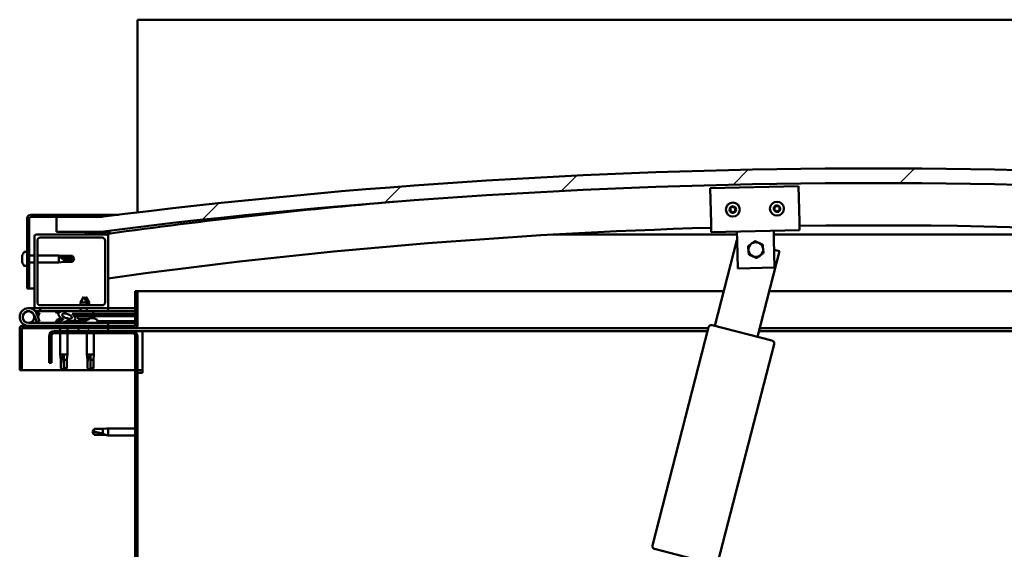
# Model space of a CAD drawing. Units: millimetres. Extents: x -6147 to 24162, y 3220 to 8837.
# Drawn here: x 5256 to 5925, y 7289 to 7649 of the extents above; entities that cross this region are included whole.
import ezdxf

# ---------------------------------------------------------------- set-up
doc = ezdxf.new("R2010")
doc.units = ezdxf.units.MM
doc.header["$LTSCALE"] = 25
doc.layers.add('Hatch (ISO)', color=7, linetype='Continuous', lineweight=18)
doc.layers.add('Visible (ISO)', color=7, linetype='Continuous', lineweight=50)
pattern_1 = [(60, (0, 0), (-68.74075, 39.6875), [])]
pattern_2 = [(135.0002, (0, 0), (-56.1264, -56.1268), [])]
pattern_3 = [(45, (0, 0), (-56.1266, 56.1266), [])]

msp = doc.modelspace()

# ---------------------------------------------------------------- hatches: boundary and pattern name
at = {"layer": 'Hatch (ISO)'}
h = msp.add_hatch(dxfattribs=at)
h.set_pattern_fill('ANSI31', color=256, scale=635, style=0)
h.set_pattern_definition(pattern_3)
edge = h.paths.add_edge_path()
edge.add_line((6360.86, 7504.56), (6390.86, 7504.56))
edge.add_line((6390.86, 7504.56), (6390.86, 7514.56))
edge.add_line((6390.86, 7514.56), (6360.86, 7514.56))
edge.add_ellipse((5835.86, 3354.92), major_axis=(525, 4159.64), ratio=1, start_angle=0, end_angle=14.38687)
edge.add_line((5310.86, 7514.56), (5280.86, 7514.56))
edge.add_line((5280.86, 7514.56), (5280.86, 7504.56))
edge.add_line((5280.86, 7504.56), (5310.86, 7504.56))
edge.add_ellipse((5835.86, 3344.92), major_axis=(-525, 4159.64), ratio=1, start_angle=345.61313, end_angle=360, ccw=False)
h = msp.add_hatch(dxfattribs=at)
h.set_pattern_fill('ANSI31', color=256, scale=635, angle=105.00025, style=0)
h.set_pattern_definition([(150.0002, (0, 0), (-39.6872, -68.74094), [])])
edge = h.paths.add_edge_path()
edge.add_line((5310.86, 7516.06), (5263.36, 7516.06))
edge.add_ellipse((5263.36, 7513.56), major_axis=(0, 2.5), ratio=1, start_angle=0, end_angle=90)
edge.add_line((5260.86, 7513.56), (5260.86, 7466.06))
edge.add_line((5260.86, 7466.06), (5262.36, 7466.06))
edge.add_line((5262.36, 7466.06), (5262.36, 7513.56))
edge.add_ellipse((5263.36, 7513.56), major_axis=(-1, 0), ratio=1, start_angle=270, end_angle=360, ccw=False)
edge.add_line((5263.36, 7514.56), (5280.86, 7514.56))
edge.add_line((5280.86, 7514.56), (5310.86, 7514.56))
edge.add_line((5310.86, 7514.56), (5310.86, 7516.06))
h = msp.add_hatch(dxfattribs=at)
h.set_pattern_fill('ANSI31', color=256, scale=635, angle=90.00021, style=0)
h.set_pattern_definition(pattern_2)
edge = h.paths.add_edge_path()
edge.add_line((6355.96, 7502.56), (6356.86, 7502.56))
edge.add_line((6356.86, 7502.56), (6370.76, 7502.56))
edge.add_ellipse((6370.76, 7502.66), major_axis=(0, -0.1), ratio=1, start_angle=0, end_angle=90)
edge.add_line((6370.86, 7502.66), (6370.86, 7504.26))
edge.add_ellipse((6370.76, 7504.26), major_axis=(0.1, 0), ratio=1, start_angle=0, end_angle=86.98358)
edge.add_ellipse((6363.36, 7363.83), major_axis=(7.41, 140.53), ratio=1, start_angle=0, end_angle=6.03285)
edge.add_ellipse((6355.96, 7504.26), major_axis=(-0.0053, 0.0999), ratio=1, start_angle=0, end_angle=86.98358)
edge.add_line((6355.86, 7504.26), (6355.86, 7502.66))
edge.add_ellipse((6355.96, 7502.66), major_axis=(-0.1, 0), ratio=1, start_angle=0, end_angle=90)
edge = h.paths.add_edge_path(flags=0)
edge.add_line((6356.86, 7503.24), (6356.86, 7503.34))
edge.add_ellipse((6363.36, 7292.14), major_axis=(-6.5, 211.2), ratio=1, start_angle=356.47438, end_angle=360, ccw=False)
edge.add_line((6369.86, 7503.34), (6369.86, 7503.24))
edge.add_line((6369.86, 7503.24), (6356.86, 7503.24))
edge = h.paths.add_edge_path()
edge.add_ellipse((5308.36, 7363.83), major_axis=(7.41, 140.53), ratio=1, start_angle=0, end_angle=6.03285)
edge.add_ellipse((5300.96, 7504.26), major_axis=(-0.0053, 0.0999), ratio=1, start_angle=0, end_angle=86.98358)
edge.add_line((5300.86, 7504.26), (5300.86, 7502.66))
edge.add_ellipse((5300.96, 7502.66), major_axis=(-0.1, 0), ratio=1, start_angle=0, end_angle=90)
edge.add_line((5300.96, 7502.56), (5314.86, 7502.56))
edge.add_line((5314.86, 7502.56), (5315.76, 7502.56))
edge.add_ellipse((5315.76, 7502.66), major_axis=(0, -0.1), ratio=1, start_angle=0, end_angle=90)
edge.add_line((5315.86, 7502.66), (5315.86, 7504.26))
edge.add_ellipse((5315.76, 7504.26), major_axis=(0.1, 0), ratio=1, start_angle=0, end_angle=86.98358)
edge = h.paths.add_edge_path(flags=0)
edge.add_ellipse((5308.36, 7292.14), major_axis=(-6.5, 211.2), ratio=1, start_angle=356.47438, end_angle=360)
edge.add_line((5301.86, 7503.34), (5301.86, 7503.24))
edge.add_line((5301.86, 7503.24), (5314.86, 7503.24))
edge.add_line((5314.86, 7503.24), (5314.86, 7503.34))
h = msp.add_hatch(dxfattribs=at)
h.set_pattern_fill('ANSI31', color=256, scale=635, style=0)
h.set_pattern_definition(pattern_3)
edge = h.paths.add_edge_path()
edge.add_line((5314.86, 7502.56), (5300.96, 7502.56))
edge.add_line((5300.96, 7502.56), (5266.86, 7502.56))
edge.add_ellipse((5266.86, 7501.56), major_axis=(0, 1), ratio=1, start_angle=0, end_angle=90)
edge.add_line((5265.86, 7501.56), (5265.86, 7453.56))
edge.add_ellipse((5266.86, 7453.56), major_axis=(-1, 0), ratio=1, start_angle=0, end_angle=90)
edge.add_line((5266.86, 7452.56), (5314.86, 7452.56))
edge.add_ellipse((5314.86, 7453.56), major_axis=(0, -1), ratio=1, start_angle=0, end_angle=90)
edge.add_line((5315.86, 7453.56), (5315.86, 7501.56))
edge.add_ellipse((5314.86, 7501.56), major_axis=(1, 0), ratio=1, start_angle=0, end_angle=90)
edge = h.paths.add_edge_path(flags=0)
edge.add_line((5311.86, 7454.56), (5269.86, 7454.56))
edge.add_ellipse((5269.86, 7456.56), major_axis=(0, -2), ratio=1, start_angle=270, end_angle=360, ccw=False)
edge.add_line((5267.86, 7456.56), (5267.86, 7498.56))
edge.add_ellipse((5269.86, 7498.56), major_axis=(-2, 0), ratio=1, start_angle=270, end_angle=360, ccw=False)
edge.add_line((5269.86, 7500.56), (5311.86, 7500.56))
edge.add_ellipse((5311.86, 7498.56), major_axis=(0, 2), ratio=1, start_angle=270, end_angle=360, ccw=False)
edge.add_line((5313.86, 7498.56), (5313.86, 7456.56))
edge.add_ellipse((5311.86, 7456.56), major_axis=(2, 0), ratio=1, start_angle=270, end_angle=360, ccw=False)
h = msp.add_hatch(dxfattribs=at)
h.set_pattern_fill('ANSI31', color=256, scale=635, angle=-14.99998, style=0)
h.set_pattern_definition([(30, (0, 0), (-39.6875, 68.74075), [])])
edge = h.paths.add_edge_path()
edge.add_line((5334.36, 7464.06), (5334.36, 7440.66))
edge.add_ellipse((5334.26, 7440.66), major_axis=(0.1, 0), ratio=1, start_angle=270, end_angle=360, ccw=False)
edge.add_line((5334.26, 7440.56), (5257.46, 7440.56))
edge.add_ellipse((5257.46, 7438.96), major_axis=(0, 1.6), ratio=1, start_angle=0, end_angle=90)
edge.add_line((5255.86, 7438.96), (5255.86, 7410.56))
edge.add_line((5255.86, 7410.56), (5257.36, 7410.56))
edge.add_line((5257.36, 7410.56), (5257.36, 7438.96))
edge.add_ellipse((5257.46, 7438.96), major_axis=(-0.1, 0), ratio=1, start_angle=270, end_angle=360, ccw=False)
edge.add_line((5257.46, 7439.06), (5295.86, 7439.06))
edge.add_line((5295.86, 7439.06), (5315.86, 7439.06))
edge.add_line((5315.86, 7439.06), (5334.26, 7439.06))
edge.add_ellipse((5334.26, 7440.66), major_axis=(0, -1.6), ratio=1, start_angle=0, end_angle=90)
edge.add_line((5335.86, 7440.66), (5335.86, 7464.06))
edge.add_line((5335.86, 7464.06), (5334.36, 7464.06))
h = msp.add_hatch(dxfattribs=at)
h.set_pattern_fill('ANSI31', color=256, scale=635, angle=14.99998, style=0)
h.set_pattern_definition(pattern_1)
edge = h.paths.add_edge_path()
edge.add_ellipse((5287.93, 7447.15), major_axis=(5.68, -1.95), ratio=0.5, start_angle=112.67817, end_angle=166.16787)
edge.add_line((5282.65, 7449.72), (5280.6, 7450.51))
edge.add_spline(control_points=[(5280.6, 7450.51), (5280.42, 7450.43), (5280.28, 7450.34), (5280.16, 7450.22), (5280.13, 7450.18), (5280.1, 7450.11), (5280.09, 7450.08), (5280.09, 7450.02), (5280.09, 7449.99), (5280.12, 7449.91), (5280.14, 7449.87), (5280.17, 7449.84)], knot_values=[-0.08487, -0.08487, -0.08487, -0.08487, -0.045798, -0.045798, -0.032768, -0.032768, -0.023349, -0.023349, -0.013649, -0.013649, 0, 0, 0, 0], degree=3, periodic=0)
edge.add_line((5280.17, 7449.84), (5282.26, 7449.12))
edge.add_ellipse((5287.93, 7447.15), major_axis=(5.68, -1.95), ratio=0.5, start_angle=179.52448, end_angle=249.2058)
edge.add_spline(control_points=[(5285, 7445.19), (5285.06, 7445.17), (5285.12, 7445.15), (5285.2, 7445.11), (5285.23, 7445.1), (5285.27, 7445.06), (5285.28, 7445.05), (5285.29, 7445.03), (5285.29, 7445.02), (5285.3, 7445), (5285.29, 7444.98), (5285.29, 7444.96), (5285.28, 7444.94), (5285.25, 7444.91), (5285.23, 7444.89), (5285.06, 7444.75), (5284.74, 7444.63), (5283.55, 7444.25), (5282.48, 7443.98), (5281.06, 7443.55), (5280.59, 7443.4), (5280.2, 7443.2), (5280.11, 7443.15), (5280.02, 7443.07), (5280, 7443.05), (5279.97, 7443.01), (5279.96, 7442.99), (5279.96, 7442.96), (5279.95, 7442.95), (5279.96, 7442.92), (5279.96, 7442.9), (5279.98, 7442.87), (5280, 7442.86), (5280.05, 7442.82), (5280.09, 7442.79), (5280.28, 7442.71), (5280.52, 7442.67), (5281.74, 7442.51), (5283.83, 7442.55), (5286.78, 7443.33), (5287.36, 7443.63), (5287.99, 7443.86), (5288.15, 7443.9), (5288.51, 7443.93), (5288.71, 7443.9), (5288.96, 7443.82)], knot_values=[-1.196416, -1.196416, -1.196416, -1.196416, -1.168442, -1.168442, -1.153511, -1.153511, -1.146118, -1.146118, -1.140755, -1.140755, -1.135242, -1.135242, -1.12748, -1.12748, -1.113704, -1.113704, -1.024172, -1.024172, -0.85795, -0.85795, -0.763902, -0.763902, -0.736103, -0.736103, -0.725403, -0.725403, -0.719672, -0.719672, -0.715231, -0.715231, -0.710436, -0.710436, -0.70332, -0.70332, -0.689566, -0.689566, -0.632778, -0.632778, -0.31591, -0.31591, -0.146513, -0.146513, -0.078121, -0.078121, 0, 0, 0, 0], degree=3, periodic=0)
edge.add_ellipse((5287.93, 7447.15), major_axis=(5.68, -1.95), ratio=0.5, start_angle=290.04812, end_angle=394.97455)
edge.add_ellipse((5287.93, 7447.15), major_axis=(5.68, -1.95), ratio=0.5, start_angle=34.97455, end_angle=40.79812)
edge.add_ellipse((5287.93, 7447.15), major_axis=(5.68, -1.95), ratio=0.5, start_angle=40.79812, end_angle=60.82422)
edge.add_line((5291.55, 7448.68), (5292.86, 7448.68))
edge.add_line((5292.86, 7448.68), (5305.86, 7448.71))
edge.add_line((5305.86, 7448.71), (5305.86, 7450.56))
edge.add_line((5305.86, 7450.56), (5286.64, 7450.52))
edge = h.paths.add_edge_path(flags=0)
edge.add_ellipse((5287.93, 7447.15), major_axis=(-3.31, 1.14), ratio=0.428571, start_angle=0, end_angle=360)
h = msp.add_hatch(dxfattribs=at)
h.set_pattern_fill('ANSI31', color=256, scale=635, angle=90.00021, style=0)
h.set_pattern_definition(pattern_2)
h.paths.add_polyline_path([(5292.86, 7448.68), (5292.86, 7447.53), (5292.86, 7447.18), (5293.14, 7447.18), (5305.86, 7447.21), (5305.86, 7448.71)])
h = msp.add_hatch(dxfattribs=at)
h.set_pattern_fill('ANSI31', color=256, scale=635, angle=14.99998, style=0)
h.set_pattern_definition(pattern_1)
h.paths.add_polyline_path([(5315.86, 7437.06), (5315.86, 7439.06), (5295.86, 7439.06), (5295.86, 7437.06)])
h.paths.add_polyline_path([(6375.86, 7437.06), (6375.86, 7438.56), (6375.86, 7439.06), (6355.86, 7439.06), (6355.86, 7438.56), (6355.86, 7437.06)])
h = msp.add_hatch(dxfattribs=at)
h.set_pattern_fill('ANSI31', color=256, scale=635, angle=75.00018, style=0)
h.set_pattern_definition([(120.0002, (0, 0), (-68.74064, -39.6877), [])])
edge = h.paths.add_edge_path()
edge.add_line((5275.86, 7433.56), (5275.86, 7415.56))
edge.add_line((5275.86, 7415.56), (5277.36, 7415.56))
edge.add_line((5277.36, 7415.56), (5277.36, 7433.56))
edge.add_ellipse((5279.36, 7433.56), major_axis=(-2, 0), ratio=1, start_angle=270, end_angle=360, ccw=False)
edge.add_line((5279.36, 7435.56), (5332.36, 7435.56))
edge.add_ellipse((5332.36, 7433.56), major_axis=(0, 2), ratio=1, start_angle=270, end_angle=360, ccw=False)
edge.add_line((5334.36, 7433.56), (5334.36, 6940.56))
edge.add_ellipse((5332.36, 6940.56), major_axis=(2, 0), ratio=1, start_angle=270, end_angle=360, ccw=False)
edge.add_line((5332.36, 6938.56), (5275.86, 6938.56))
edge.add_line((5275.86, 6938.56), (5275.86, 6937.06))
edge.add_line((5275.86, 6937.06), (5332.36, 6937.06))
edge.add_ellipse((5332.36, 6940.56), major_axis=(0, -3.5), ratio=1, start_angle=0, end_angle=90)
edge.add_line((5335.86, 6940.56), (5335.86, 7433.56))
edge.add_ellipse((5332.36, 7433.56), major_axis=(3.5, 0), ratio=1, start_angle=0, end_angle=90)
edge.add_line((5332.36, 7437.06), (5315.86, 7437.06))
edge.add_line((5315.86, 7437.06), (5295.86, 7437.06))
edge.add_line((5295.86, 7437.06), (5279.36, 7437.06))
edge.add_ellipse((5279.36, 7433.56), major_axis=(0, 3.5), ratio=1, start_angle=0, end_angle=90)

# ---------------------------------------------------------------- linework, layer by layer
at = {"layer": 'Visible (ISO)'}
for p, q in [((5335.86, 7648.56), (5335.86, 7645.06)), ((7535.86, 7648.56), (5335.86, 7648.56)), ((5335.86, 7645.06), (5335.86, 7517.64)), ((5724.96, 7534.22), (5784.94, 7535.5)), ((5725.47, 7510.23), (5724.96, 7534.22)), ((5784.94, 7535.5), (5785.45, 7511.51)), ((5260.86, 7513.56), (5260.86, 7466.06)), ((5262.36, 7466.06), (5262.36, 7513.56)), ((5310.86, 7516.06), (5263.36, 7516.06)), ((5263.36, 7514.56), (5310.86, 7514.56)), ((5310.86, 7514.56), (5280.86, 7514.56)), ((5280.86, 7514.56), (5280.86, 7504.56)), ((5310.86, 7516.06), (5322.88, 7516.06)), ((5310.86, 7514.56), (5310.86, 7516.06)), ((5785.45, 7511.51), (5785.58, 7505.51)), ((5280.86, 7504.56), (5310.86, 7504.56)), ((5300.86, 7504.26), (5300.86, 7502.66)), ((5315.86, 7502.66), (5315.86, 7504.26)), ((5316.86, 7504.36), (5316.86, 7504.56)), ((5316.86, 7504.26), (5316.86, 7504.36)), ((5316.86, 7504.26), (5316.86, 7503.27)), ((5725.47, 7510.23), (5725.6, 7504.23)), ((5785.58, 7505.51), (5725.6, 7504.23)), ((5743.22, 7498.6), (5743.09, 7504.6)), ((5768.21, 7499.14), (5768.09, 7505.14)), ((5265.86, 7501.56), (5265.86, 7453.56)), ((5314.86, 7502.56), (5266.86, 7502.56)), ((5267.86, 7456.56), (5267.86, 7498.56)), ((5269.86, 7500.56), (5311.86, 7500.56)), ((5300.96, 7502.56), (5315.76, 7502.56)), ((5301.86, 7503.24), (5301.86, 7503.34)), ((5314.86, 7503.24), (5301.86, 7503.24)), ((5313.86, 7498.56), (5313.86, 7456.56)), ((5314.86, 7503.34), (5314.86, 7503.24)), ((5315.86, 7502.56), (5315.76, 7502.56)), ((5315.86, 7502.66), (5315.86, 7501.56)), ((5315.86, 7453.56), (5315.86, 7501.56)), ((5743.14, 7502.56), (5618.13, 7502.56)), ((5728.09, 7440.59), (5743.03, 7498.7)), ((5743.03, 7498.7), (5743.22, 7498.65)), ((5743.62, 7479.61), (5743.22, 7498.6)), ((6053.58, 7502.56), (5768.14, 7502.56)), ((5768.21, 7499.14), (5768.62, 7480.14)), ((5772.08, 7491.23), (5757.14, 7433.12)), ((5768.36, 7492.19), (5772.08, 7491.23)), ((5257.62, 7487.78), (5257.62, 7488.26)), ((5257.62, 7487.78), (5257.62, 7487.73)), ((5257.62, 7487.61), (5257.62, 7487.73)), ((5257.62, 7487.49), (5257.62, 7487.61)), ((5257.62, 7487.61), (5257.63, 7487.61)), ((5257.62, 7485.73), (5257.62, 7487.49)), ((5257.62, 7485.32), (5257.62, 7485.73)), ((5257.62, 7484), (5257.62, 7485.32)), ((5258.97, 7490.81), (5260.86, 7490.81)), ((5262.36, 7488.46), (5265.86, 7488.46)), ((5267.86, 7488.46), (5282.36, 7488.46)), ((5282.36, 7483.66), (5282.36, 7488.46)), ((5285.93, 7488.11), (5282.36, 7488.46)), ((5283.28, 7487.72), (5285.93, 7487.53)), ((5285.93, 7487.53), (5285.93, 7488.11)), ((5285.93, 7488.11), (5291.67, 7488.11)), ((5285.93, 7487.53), (5291.67, 7487.53)), ((5285.93, 7484.01), (5285.93, 7485.82)), ((5291.67, 7487.53), (5291.67, 7488.11)), ((5292.86, 7486.06), (5291.67, 7488.11)), ((5291.67, 7487.53), (5292.86, 7486.06)), ((5292.86, 7486.06), (5291.67, 7484.01)), ((5291.67, 7484.01), (5291.67, 7484.73)), ((5257.62, 7484), (5257.62, 7483.89)), ((5257.62, 7483.85), (5257.62, 7483.89)), ((5258.97, 7481.31), (5260.86, 7481.31)), ((5262.36, 7483.66), (5265.86, 7483.66)), ((5267.86, 7483.66), (5282.36, 7483.66)), ((5285.93, 7484.01), (5282.36, 7483.66)), ((5285.93, 7484.01), (5291.67, 7484.01)), ((5768.62, 7480.14), (5743.62, 7479.61)), ((5260.86, 7466.06), (5262.36, 7466.06)), ((5265.86, 7466.06), (5262.36, 7466.06)), ((5299.34, 7460.2), (5297.24, 7456.49)), ((5299.34, 7460.2), (5301.44, 7456.5)), ((5300.83, 7460.2), (5300.09, 7458.88)), ((5300.83, 7460.2), (5302.94, 7456.5)), ((5334.36, 7464.06), (5334.36, 7440.66)), ((5335.86, 7464.06), (5334.36, 7464.06)), ((5335.86, 7464.06), (5734.12, 7464.06)), ((5335.86, 7440.66), (5335.86, 7464.06)), ((5765.1, 7464.06), (6335.86, 7464.06)), ((5261.86, 7452.56), (5266.86, 7452.56)), ((5266.86, 7452.56), (5314.86, 7452.56)), ((5269.85, 7452.56), (5269.85, 7450.56)), ((5311.86, 7454.56), (5269.86, 7454.56)), ((5301.44, 7456.5), (5297.24, 7456.49)), ((5297.25, 7454.56), (5297.24, 7456.49)), ((5297.26, 7450.54), (5297.25, 7452.56)), ((5302.94, 7456.5), (5301.44, 7456.5)), ((5301.45, 7454.56), (5301.44, 7456.5)), ((5301.46, 7450.55), (5301.45, 7452.56)), ((5302.94, 7454.56), (5302.94, 7456.5)), ((5314.86, 7452.56), (5315.86, 7452.56)), ((5315.86, 7452.56), (5315.86, 7450.56)), ((5334.36, 7452.56), (5315.86, 7452.56)), ((5265.61, 7447.92), (5267.39, 7443.06)), ((5265.61, 7445.19), (5266.11, 7446.56)), ((5269.85, 7450.56), (5266.33, 7450.56)), ((5267.14, 7449.39), (5267.39, 7450.06)), ((5267.39, 7450.06), (5269.27, 7449.37)), ((5269.27, 7443.74), (5267.49, 7448.61)), ((5269.27, 7449.37), (5268.24, 7446.56)), ((5269.85, 7450.56), (5284.78, 7450.56)), ((5280.17, 7449.84), (5282.26, 7449.12)), ((5284.48, 7450.52), (5280.6, 7450.51)), ((5282.65, 7449.72), (5280.6, 7450.51)), ((5281.11, 7444.44), (5281.11, 7443.56)), ((5283.65, 7445.8), (5283.85, 7445.8)), ((5283.99, 7445.8), (5283.85, 7445.8)), ((5283.99, 7445.8), (5284.06, 7445.8)), ((5284.06, 7445.8), (5284.07, 7445.8)), ((5286.31, 7450.56), (5297.26, 7450.56)), ((5305.86, 7450.56), (5286.64, 7450.52)), ((5287.27, 7445.8), (5287.65, 7445.8)), ((5287.65, 7445.8), (5287.72, 7445.8)), ((5287.86, 7445.8), (5287.72, 7445.8)), ((5287.86, 7445.8), (5288.06, 7445.8)), ((5291.55, 7448.68), (5305.86, 7448.71)), ((5305.86, 7448.71), (5292.86, 7448.68)), ((5292.86, 7448.68), (5292.86, 7447.18)), ((5292.86, 7447.18), (5305.86, 7447.21)), ((5295.53, 7445.34), (5295.36, 7447.19)), ((5303.2, 7445.36), (5295.53, 7445.34)), ((5297.23, 7444.47), (5297.24, 7444.47)), ((5298.66, 7444.16), (5298.66, 7444.18)), ((5298.89, 7444.47), (5299.84, 7444.47)), ((5299.06, 7444.18), (5299.09, 7444.47)), ((5299.11, 7444.44), (5299.11, 7442.56)), ((5299.67, 7444.18), (5299.64, 7444.47)), ((5300.08, 7444.16), (5300.08, 7444.18)), ((5301.46, 7450.56), (5315.86, 7450.56)), ((5301.49, 7444.47), (5301.51, 7444.47)), ((5302.95, 7450.55), (5302.95, 7450.56)), ((5303.2, 7445.36), (5303.36, 7447.2)), ((5303.24, 7445.8), (5303.64, 7445.8)), ((5304.07, 7445.8), (5305.65, 7445.8)), ((5304.74, 7445.8), (5304.86, 7447.21)), ((5305.65, 7445.8), (5305.72, 7445.8)), ((5305.86, 7445.8), (5305.72, 7445.8)), ((5305.86, 7448.71), (5305.86, 7450.56)), ((5305.86, 7448.71), (5334.36, 7448.76)), ((5305.86, 7448.71), (5334.36, 7448.76)), ((5305.86, 7447.21), (5305.86, 7448.71)), ((5305.86, 7447.21), (5334.36, 7447.26)), ((5305.86, 7445.8), (5306.06, 7445.8)), ((5308.61, 7444.44), (5308.61, 7442.56)), ((5315.86, 7450.65), (5334.36, 7450.68)), ((5315.86, 7450.58), (5334.36, 7450.61)), ((5255.86, 7439.06), (5255.86, 7439.06)), ((5255.86, 7438.96), (5255.86, 7439.06)), ((5255.86, 7438.96), (5255.86, 7410.56)), ((5257.36, 7410.56), (5257.36, 7438.96)), ((5334.26, 7440.56), (5257.46, 7440.56)), ((5257.46, 7439.06), (5334.26, 7439.06)), ((5315.86, 7442.56), (5261.86, 7442.56)), ((5267.39, 7443.06), (5269.27, 7443.74)), ((5281.11, 7442.61), (5281.11, 7442.56)), ((5283.46, 7439.06), (5283.46, 7437.06)), ((5288.26, 7439.06), (5288.26, 7437.06)), ((5290.61, 7443.71), (5299.11, 7443.73)), ((5290.61, 7443.72), (5290.61, 7442.56)), ((5290.61, 7442.6), (5299.11, 7442.61)), ((5315.86, 7439.06), (5295.86, 7439.06)), ((5295.86, 7439.06), (5295.86, 7437.06)), ((5308.61, 7443.75), (5334.36, 7443.79)), ((5308.61, 7442.63), (5334.36, 7442.68)), ((5315.86, 7440.56), (5315.86, 7442.56)), ((5315.86, 7437.06), (5315.86, 7439.06)), ((5723.56, 7439.06), (5334.26, 7439.06)), ((5685.62, 7291.47), (5723.72, 7439.65)), ((5726.15, 7441.09), (5766.83, 7430.63)), ((6337.46, 7439.06), (5758.67, 7439.06)), ((5275.86, 7433.56), (5275.86, 7415.56)), ((5277.36, 7415.56), (5277.36, 7433.56)), ((5332.36, 7437.06), (5279.36, 7437.06)), ((5279.36, 7435.56), (5332.36, 7435.56)), ((5283.46, 7435.56), (5283.46, 7421.06)), ((5288.26, 7435.56), (5288.26, 7421.06)), ((5295.86, 7437.06), (5315.86, 7437.06)), ((5301.46, 7435.56), (5301.46, 7421.06)), ((5306.26, 7435.56), (5306.26, 7421.06)), ((5339.36, 7437.06), (5332.36, 7437.06)), ((5334.36, 7433.56), (5334.36, 6940.56)), ((5335.86, 6940.56), (5335.86, 7433.56)), ((5723.05, 7437.06), (5339.36, 7437.06)), ((5339.36, 7437.06), (5339.36, 7433.56)), ((5339.36, 7433.56), (5339.36, 7408.56)), ((6305.86, 7437.06), (5758.15, 7437.06)), ((5768.27, 7428.2), (5730.17, 7280.02)), ((5283.46, 7421.06), (5288.26, 7421.06)), ((5283.81, 7417.49), (5283.46, 7421.06)), ((5283.81, 7417.49), (5284.23, 7417.49)), ((5283.81, 7417.49), (5283.81, 7411.74)), ((5285.86, 7420.13), (5285.86, 7417.49)), ((5285.86, 7417.49), (5285.86, 7411.74)), ((5285.86, 7417.49), (5287.91, 7417.49)), ((5287.91, 7417.49), (5288.26, 7421.06)), ((5287.91, 7417.49), (5287.91, 7411.74)), ((5301.46, 7421.06), (5306.26, 7421.06)), ((5301.81, 7417.49), (5301.46, 7421.06)), ((5301.81, 7417.49), (5302.23, 7417.49)), ((5301.81, 7417.49), (5301.81, 7411.74)), ((5303.86, 7420.13), (5303.86, 7417.49)), ((5303.86, 7417.49), (5303.86, 7411.74)), ((5303.86, 7417.49), (5305.91, 7417.49)), ((5305.91, 7417.49), (5306.26, 7421.06)), ((5305.91, 7417.49), (5305.91, 7411.74)), ((5275.86, 7415.56), (5277.36, 7415.56)), ((5283.81, 7411.74), (5283.81, 7411.74)), ((5285.86, 7410.56), (5283.81, 7411.74)), ((5285.86, 7411.74), (5285.86, 7410.56)), ((5285.86, 7411.74), (5287.91, 7411.74)), ((5285.86, 7410.56), (5287.91, 7411.74)), ((5301.81, 7411.74), (5301.81, 7411.74)), ((5303.86, 7410.56), (5301.81, 7411.74)), ((5303.86, 7411.74), (5303.86, 7410.56)), ((5303.86, 7411.74), (5305.91, 7411.74)), ((5303.86, 7410.56), (5305.91, 7411.74)), ((5255.86, 7410.56), (5257.36, 7410.56)), ((5334.36, 7410.56), (5257.36, 7410.56)), ((5339.36, 7410.56), (5335.86, 7410.56)), ((5335.86, 7408.56), (5339.36, 7408.56)), ((5306.54, 7370.61), (5305.36, 7368.56)), ((5306.54, 7370.61), (5306.54, 7368.42)), ((5312.29, 7370.61), (5306.54, 7370.61)), ((5314.93, 7370.87), (5312.29, 7370.61)), ((5312.29, 7370.61), (5312.29, 7367.31)), ((5314.93, 7370.87), (5315.86, 7370.96)), ((5315.86, 7370.96), (5315.86, 7366.16)), ((5334.36, 7370.96), (5315.86, 7370.96)), ((5306.54, 7366.51), (5305.36, 7368.56)), ((5312.29, 7366.51), (5306.54, 7366.51)), ((5314.93, 7366.25), (5312.29, 7366.51)), ((5314.93, 7366.25), (5315.86, 7366.16)), ((5334.36, 7366.16), (5315.86, 7366.16)), ((5727.74, 7278.58), (5687.06, 7289.04))]:
    msp.add_line(p, q, dxfattribs=at)
for centre, radius in [((5740.27, 7519.55), 4.75), ((5770.27, 7520.19), 4.75), ((5261.86, 7446.56), 3.9)]:
    msp.add_circle(centre, radius, dxfattribs=at)
for centre, radius, start, end in [((5835.86, 3354.92), 4192.64, 82.80657, 97.19343), ((5835.86, 3344.92), 4192.64, 82.80657, 97.19343), ((5835.86, 3735.29), 3803.56, 94.88505, 97.85775), ((5740.27, 7519.55), 2.21, 157.56379, 206.41507), ((5738.68, 7520.39), 0.45, 180.4281, 228.64768), ((5738.75, 7518.59), 0.45, 135.33119, 183.55076), ((5737.87, 7519.46), 0.788, 315.33119, 48.64768), ((5740.27, 7519.55), 2.21, 97.56379, 146.41507), ((5738.68, 7520.39), 0.45, 75.33119, 123.55076), ((5738.75, 7518.59), 0.45, 240.4281, 288.64768), ((5740.27, 7519.55), 2.21, 217.56379, 266.41507), ((5739, 7521.59), 0.787, 255.33119, 348.64768), ((5739.14, 7517.42), 0.788, 15.33119, 108.64767), ((5740.21, 7521.35), 0.45, 120.4281, 168.64768), ((5740.34, 7517.75), 0.45, 195.33119, 243.55076), ((5740.27, 7519.55), 2.21, 37.56379, 86.41507), ((5740.21, 7521.35), 0.45, 15.33119, 63.55076), ((5740.27, 7519.55), 2.21, 277.56379, 326.41507), ((5740.34, 7517.75), 0.45, 300.4281, 348.64768), ((5741.4, 7521.67), 0.788, 195.33119, 288.64767), ((5741.55, 7517.5), 0.787, 75.33119, 168.64767), ((5741.8, 7520.5), 0.45, 60.4281, 108.64768), ((5741.86, 7518.7), 0.45, 255.33119, 303.55076), ((5742.68, 7519.63), 0.788, 135.33119, 228.64767), ((5741.8, 7520.5), 0.45, 315.33119, 3.55076), ((5741.86, 7518.7), 0.45, 0.4281, 48.64768), ((5740.27, 7519.55), 2.21, 337.56379, 26.41507), ((5770.27, 7520.19), 2.21, 157.99714, 206.84842), ((5768.67, 7521.02), 0.45, 180.86145, 229.08102), ((5768.75, 7519.22), 0.45, 135.76454, 183.9841), ((5767.86, 7520.08), 0.788, 315.76454, 49.08102), ((5770.27, 7520.19), 2.21, 97.99714, 146.84842), ((5768.67, 7521.02), 0.45, 75.76454, 123.9841), ((5768.75, 7519.22), 0.45, 240.86145, 289.08102), ((5770.27, 7520.19), 2.21, 217.99714, 266.84842), ((5768.98, 7522.22), 0.787, 255.76454, 349.08102), ((5769.15, 7518.05), 0.788, 15.76454, 109.08102), ((5770.19, 7521.98), 0.45, 120.86145, 169.08102), ((5770.34, 7518.39), 0.45, 195.76454, 243.9841), ((5770.27, 7520.19), 2.21, 37.99714, 86.84842), ((5770.19, 7521.98), 0.45, 15.76454, 63.9841), ((5770.27, 7520.19), 2.21, 277.99714, 326.84842), ((5770.34, 7518.39), 0.45, 300.86145, 349.08102), ((5771.38, 7522.32), 0.788, 195.76454, 289.08102), ((5771.56, 7518.15), 0.787, 75.76454, 169.08102), ((5771.79, 7521.15), 0.45, 60.86145, 109.08102), ((5771.86, 7519.35), 0.45, 255.76454, 303.9841), ((5772.67, 7520.29), 0.788, 135.76454, 229.08102), ((5771.79, 7521.15), 0.45, 315.76454, 3.9841), ((5771.86, 7519.35), 0.45, 0.86145, 49.08102), ((5770.27, 7520.19), 2.21, 337.99714, 26.84842), ((5263.36, 7513.56), 2.5, 90, 180), ((5263.36, 7513.56), 1, 90, 180), ((5300.96, 7504.26), 0.1, 93.01642, 180), ((5308.36, 7363.83), 140.73, 86.98358, 93.01642), ((5315.76, 7504.26), 0.1, 0, 86.98358), ((5835.86, 3735.29), 3773.56, 91.67533, 97.92062), ((5835.86, 3735.29), 3773.56, 82.07938, 90.76431), ((5266.86, 7501.56), 1, 90, 180), ((5269.86, 7498.56), 2, 90, 180), ((5300.96, 7502.66), 0.1, 180, 270), ((5308.36, 7292.14), 211.3, 88.23719, 91.76281), ((5311.86, 7498.56), 2, 0, 90), ((5314.86, 7501.56), 1, 0, 90), ((5315.76, 7502.66), 0.1, 270, 0), ((5755.86, 7492.37), 5, 125.83603, 185.83748), ((5755.86, 7492.37), 5, 185.83748, 245.83894), ((5755.86, 7492.37), 5, 65.83894, 125.83603), ((5755.86, 7492.37), 5, 5.83748, 65.83894), ((5755.86, 7492.37), 5, 305.83603, 5.83748), ((5265.31, 7486.06), 8, 144.31467, 163.99232), ((5258.97, 7490.61), 0.2, 90, 144.31467), ((5755.86, 7492.37), 5, 245.83894, 305.83603), ((5265.31, 7486.06), 8, 196.00768, 215.68533), ((5258.97, 7481.51), 0.2, 215.68533, 270), ((5261.86, 7446.56), 6, 20, 270), ((5266.86, 7453.56), 1, 180, 270), ((5269.86, 7456.56), 2, 180, 270), ((5311.86, 7456.56), 2, 270, 0), ((5314.86, 7453.56), 1, 270, 0), ((5261.86, 7446.56), 4, 20, 270), ((5261.86, 7446.56), 4, 270, 340), ((5281.31, 7444.44), 0.2, 125.68533, 180), ((5285.86, 7438.11), 8, 106.00768, 125.68533), ((5285.86, 7438.11), 8, 64.85586, 73.99232), ((5299.36, 7450.6), 6.5, 233.91037, 250.22447), ((5297.23, 7444.67), 0.206, 250.22447, 270.106), ((5299.31, 7444.44), 0.2, 171.82194, 180), ((5301.51, 7444.68), 0.206, 270.106, 289.98753), ((5299.36, 7450.6), 6.5, 289.98753, 306.30163), ((5303.86, 7438.11), 8, 54.31467, 73.99232), ((5308.41, 7444.44), 0.2, 0, 54.31467), ((5257.46, 7438.96), 1.6, 90, 180), ((5257.46, 7438.96), 0.1, 90, 180), ((5261.86, 7446.56), 6, 318.18969, 331.81031), ((5334.26, 7440.66), 0.1, 270, 0), ((5334.26, 7440.66), 1.6, 270, 0), ((5725.65, 7439.15), 2, 163.00302, 165.58183), ((5725.65, 7439.15), 2, 78.16064, 163.00302), ((5725.65, 7439.15), 2, 75.58183, 78.16064), ((5279.36, 7433.56), 3.5, 90, 180), ((5279.36, 7433.56), 2, 90, 180), ((5332.36, 7433.56), 3.5, 0, 90), ((5332.36, 7433.56), 2, 0, 90), ((5766.33, 7428.7), 2, 73.00302, 75.58183), ((5766.33, 7428.7), 2, 348.16064, 73.00302), ((5766.33, 7428.7), 2, 345.58183, 348.16064), ((5687.56, 7290.97), 2, 168.16064, 253.00302), ((5687.56, 7290.97), 2, 165.58183, 168.16064), ((5687.56, 7290.97), 2, 253.00302, 255.58183)]:
    msp.add_arc(centre, radius, start, end, dxfattribs=at)
for centre, major_axis, ratio, start_param, end_param in [((5292.86, 7501.15), (21, 0), 0.718666, 4.239024, 4.712389), ((5287.93, 7447.15), (5.68, -1.95), 0.5, 1.966605, 2.900176), ((5287.93, 7447.15), (5.68, -1.95), 0.5, 3.133293, 4.349462), ((5287.93, 7447.15), (5.68, -1.95), 0.5, 5.062295, 7.344768), ((5299.27, 7450.56), (-2.83, 5.83), 0.979749, 2.351624, 2.529771), ((5297.65, 7449.05), (3.84, -4.25), 0.664926, 5.510896, 5.582433), ((5301.41, 7449.06), (-3.43, -4.58), 0.554863, 0.162804, 0.234341), ((5298.4, 7443.84), (-0.224, -0.452), 0.299538, 2.511352, 2.574157), ((5299.79, 7450.56), (-0.56, -6.46), 0.180266, 5.951633, 6.12978), ((5300.77, 7450.56), (-2.83, 5.83), 0.979749, 2.412983, 2.417222), ((5298.92, 7450.56), (0.59, -6.46), 0.180266, 0.153405, 0.331552), ((5301.07, 7449.06), (3.82, 4.26), 0.664926, 3.842345, 3.913882), ((5297.31, 7449.05), (3.45, -4.57), 0.554863, 6.048844, 6.120382), ((5300.34, 7443.84), (-0.226, 0.451), 0.299538, 0.567435, 0.630241), ((5299.44, 7450.56), (-2.81, -5.84), 0.979749, 0.611822, 0.789969)]:
    msp.add_ellipse(centre, major_axis=major_axis, ratio=ratio, start_param=start_param, end_param=end_param, dxfattribs=at)
msp.add_ellipse((5287.93, 7447.15), major_axis=(-3.31, 1.14), ratio=0.428571, dxfattribs=at)
for points, knots in [([(5738.23, 7520.39), (5738.23, 7520.44), (5738.24, 7520.49), (5738.28, 7520.59), (5738.31, 7520.65), (5738.37, 7520.72), (5738.4, 7520.74), (5738.44, 7520.77)], [0.17438702, 0.17438702, 0.17438702, 0.17438702, 0.18896797, 0.18896797, 0.20586323, 0.20586323, 0.21737851, 0.21737851, 0.21737851, 0.21737851]), ([(5738.52, 7518.2), (5738.48, 7518.23), (5738.44, 7518.26), (5738.37, 7518.34), (5738.34, 7518.4), (5738.31, 7518.49), (5738.3, 7518.52), (5738.3, 7518.56)], [0.17438702, 0.17438702, 0.17438702, 0.17438702, 0.18896797, 0.18896797, 0.20586323, 0.20586323, 0.21737852, 0.21737852, 0.21737852, 0.21737852]), ([(5739.98, 7521.73), (5740.03, 7521.76), (5740.07, 7521.78), (5740.18, 7521.8), (5740.24, 7521.8), (5740.34, 7521.78), (5740.38, 7521.77), (5740.41, 7521.75)], [0.17438702, 0.17438702, 0.17438702, 0.17438702, 0.18896797, 0.18896797, 0.20586323, 0.20586323, 0.21737851, 0.21737851, 0.21737851, 0.21737851]), ([(5742.02, 7520.89), (5742.06, 7520.87), (5742.11, 7520.83), (5742.18, 7520.75), (5742.21, 7520.7), (5742.24, 7520.61), (5742.25, 7520.57), (5742.25, 7520.53)], [0.17438702, 0.17438702, 0.17438702, 0.17438702, 0.18896797, 0.18896797, 0.20586323, 0.20586323, 0.21737852, 0.21737852, 0.21737852, 0.21737852]), ([(5742.31, 7518.7), (5742.31, 7518.66), (5742.3, 7518.6), (5742.27, 7518.5), (5742.24, 7518.45), (5742.18, 7518.37), (5742.14, 7518.35), (5742.11, 7518.33)], [0.17438702, 0.17438702, 0.17438702, 0.17438702, 0.18896797, 0.18896797, 0.20586323, 0.20586323, 0.21737852, 0.21737852, 0.21737852, 0.21737852]), ([(5768.22, 7521.01), (5768.22, 7521.06), (5768.23, 7521.11), (5768.26, 7521.22), (5768.29, 7521.27), (5768.36, 7521.34), (5768.39, 7521.37), (5768.42, 7521.39)], [0.17438702, 0.17438702, 0.17438702, 0.17438702, 0.18896797, 0.18896797, 0.20586323, 0.20586323, 0.21737851, 0.21737851, 0.21737851, 0.21737851]), ([(5768.53, 7518.83), (5768.49, 7518.85), (5768.44, 7518.88), (5768.37, 7518.97), (5768.34, 7519.02), (5768.31, 7519.11), (5768.3, 7519.15), (5768.3, 7519.19)], [0.17438702, 0.17438702, 0.17438702, 0.17438702, 0.18896797, 0.18896797, 0.20586323, 0.20586323, 0.21737852, 0.21737852, 0.21737852, 0.21737852]), ([(5769.96, 7522.37), (5770, 7522.39), (5770.05, 7522.41), (5770.16, 7522.44), (5770.22, 7522.44), (5770.31, 7522.42), (5770.35, 7522.41), (5770.39, 7522.39)], [0.17438702, 0.17438702, 0.17438702, 0.17438702, 0.18896797, 0.18896797, 0.20586323, 0.20586323, 0.21737851, 0.21737851, 0.21737851, 0.21737851]), ([(5770.57, 7518), (5770.53, 7517.98), (5770.48, 7517.96), (5770.37, 7517.93), (5770.31, 7517.93), (5770.22, 7517.95), (5770.18, 7517.96), (5770.15, 7517.98)], [0.17438702, 0.17438702, 0.17438702, 0.17438702, 0.18896797, 0.18896797, 0.20586323, 0.20586323, 0.21737852, 0.21737852, 0.21737852, 0.21737852]), ([(5772.01, 7521.54), (5772.05, 7521.52), (5772.09, 7521.49), (5772.16, 7521.4), (5772.19, 7521.35), (5772.22, 7521.26), (5772.23, 7521.22), (5772.23, 7521.18)], [0.17438702, 0.17438702, 0.17438702, 0.17438702, 0.18896797, 0.18896797, 0.20586323, 0.20586323, 0.21737852, 0.21737852, 0.21737852, 0.21737852]), ([(5772.31, 7519.36), (5772.31, 7519.31), (5772.31, 7519.26), (5772.27, 7519.15), (5772.24, 7519.1), (5772.18, 7519.03), (5772.15, 7519), (5772.11, 7518.98)], [0.17438702, 0.17438702, 0.17438702, 0.17438702, 0.18896797, 0.18896797, 0.20586323, 0.20586323, 0.21737852, 0.21737852, 0.21737852, 0.21737852]), ([(5310.86, 7514.56), (5310.91, 7514.57), (5310.98, 7514.57), (5311.33, 7514.62), (5311.65, 7514.66), (5311.82, 7514.68), (5311.84, 7514.68), (5311.87, 7514.68), (5311.87, 7514.69), (5311.89, 7514.69), (5311.89, 7514.69), (5311.89, 7514.69), (5311.89, 7514.69), (5311.89, 7514.69), (5311.89, 7514.69), (5311.89, 7514.69), (5311.89, 7514.69), (5311.89, 7514.69), (5311.89, 7514.69), (5311.89, 7514.69), (5311.89, 7514.69), (5311.89, 7514.69), (5311.89, 7514.69), (5311.89, 7514.69), (5311.89, 7514.69), (5311.89, 7514.69), (5311.89, 7514.69), (5311.89, 7514.69), (5311.89, 7514.69), (5311.89, 7514.69), (5311.89, 7514.69), (5311.88, 7514.69), (5311.88, 7514.69), (5311.87, 7514.69), (5311.87, 7514.68), (5311.85, 7514.68), (5311.84, 7514.68), (5311.8, 7514.68), (5311.77, 7514.67), (5311.64, 7514.66), (5311.55, 7514.64), (5311.26, 7514.61), (5311.06, 7514.58), (5310.86, 7514.56)], [0.2877321, 0.2877321, 0.2877321, 0.2877321, 0.5062433, 0.5062433, 0.8940807, 0.8940807, 0.9658149, 0.9658149, 0.9927125, 0.9927125, 1.0027992, 1.0027992, 1.0065816, 1.0065816, 1.0072909, 1.0072909, 1.0076858, 1.0076858, 1.0077849, 1.0077849, 1.0078097, 1.0078097, 1.0078347, 1.0078347, 1.0078596, 1.0078596, 1.0079613, 1.0079613, 1.0081592, 1.0081592, 1.0085541, 1.0085541, 1.0093439, 1.0093439, 1.0109235, 1.0109235, 1.0140825, 1.0140825, 1.0235598, 1.0235598, 1.0519915, 1.0519915, 1.1125779, 1.1125779, 1.1125779, 1.1125779]), ([(5740.56, 7517.36), (5740.52, 7517.33), (5740.47, 7517.32), (5740.36, 7517.29), (5740.3, 7517.3), (5740.21, 7517.31), (5740.17, 7517.33), (5740.14, 7517.34)], [0.17438702, 0.17438702, 0.17438702, 0.17438702, 0.18896797, 0.18896797, 0.20586323, 0.20586323, 0.21737852, 0.21737852, 0.21737852, 0.21737852]), ([(5257.62, 7487.78), (5257.62, 7487.77), (5257.63, 7487.75), (5257.63, 7487.68), (5257.63, 7487.64), (5257.62, 7487.56), (5257.62, 7487.52), (5257.62, 7487.49)], [0.17438702, 0.17438702, 0.17438702, 0.17438702, 0.18896797, 0.18896797, 0.20586323, 0.20586323, 0.21737852, 0.21737852, 0.21737852, 0.21737852]), ([(5257.62, 7485.73), (5257.62, 7485.68), (5257.63, 7485.63), (5257.63, 7485.52), (5257.63, 7485.46), (5257.62, 7485.38), (5257.62, 7485.35), (5257.62, 7485.32)], [0.17438702, 0.17438702, 0.17438702, 0.17438702, 0.18896797, 0.18896797, 0.20586323, 0.20586323, 0.21737852, 0.21737852, 0.21737852, 0.21737852]), ([(5285.93, 7485.82), (5285.67, 7485.9), (5285.41, 7486), (5284.84, 7486.26), (5284.51, 7486.42), (5283.94, 7486.8), (5283.64, 7487.04), (5283.41, 7487.35), (5283.36, 7487.43), (5283.3, 7487.58), (5283.28, 7487.65), (5283.28, 7487.72)], [0.9722954, 0.9722954, 0.9722954, 0.9722954, 1.054543, 1.054543, 1.1645704, 1.1645704, 1.2620554, 1.2620554, 1.289972, 1.289972, 1.3178886, 1.3178886, 1.3178886, 1.3178886]), ([(5291.67, 7484.73), (5291.34, 7484.74), (5291, 7484.77), (5289.92, 7484.85), (5289.17, 7484.95), (5287.72, 7485.23), (5287.01, 7485.41), (5286.2, 7485.71), (5286.06, 7485.76), (5285.93, 7485.82)], [1.0296095, 1.0296095, 1.0296095, 1.0296095, 1.1266468, 1.1266468, 1.3399415, 1.3399415, 1.5532361, 1.5532361, 1.5988171, 1.5988171, 1.5988171, 1.5988171]), ([(5257.62, 7484), (5257.62, 7483.97), (5257.63, 7483.94), (5257.63, 7483.89), (5257.63, 7483.88), (5257.62, 7483.87), (5257.62, 7483.88), (5257.62, 7483.89)], [0.17438702, 0.17438702, 0.17438702, 0.17438702, 0.18896797, 0.18896797, 0.20586323, 0.20586323, 0.21737852, 0.21737852, 0.21737852, 0.21737852]), ([(5285, 7445.19), (5285.06, 7445.17), (5285.12, 7445.15), (5285.2, 7445.11), (5285.23, 7445.1), (5285.27, 7445.06), (5285.28, 7445.05), (5285.29, 7445.03), (5285.29, 7445.02), (5285.3, 7445), (5285.29, 7444.98), (5285.29, 7444.96), (5285.28, 7444.94), (5285.25, 7444.91), (5285.23, 7444.89), (5285.06, 7444.75), (5284.74, 7444.63), (5283.55, 7444.25), (5282.48, 7443.98), (5281.06, 7443.55), (5280.59, 7443.4), (5280.2, 7443.2), (5280.11, 7443.15), (5280.02, 7443.07), (5280, 7443.05), (5279.97, 7443.01), (5279.96, 7442.99), (5279.96, 7442.96), (5279.95, 7442.95), (5279.96, 7442.92), (5279.96, 7442.9), (5279.98, 7442.87), (5280, 7442.86), (5280.05, 7442.82), (5280.09, 7442.79), (5280.28, 7442.71), (5280.52, 7442.67), (5281.74, 7442.51), (5283.83, 7442.55), (5286.78, 7443.33), (5287.36, 7443.63), (5287.99, 7443.86), (5288.15, 7443.9), (5288.51, 7443.93), (5288.71, 7443.9), (5288.96, 7443.82)], [-1.196416, -1.196416, -1.196416, -1.196416, -1.168442, -1.168442, -1.153511, -1.153511, -1.146118, -1.146118, -1.140755, -1.140755, -1.135242, -1.135242, -1.12748, -1.12748, -1.113704, -1.113704, -1.024172, -1.024172, -0.85795, -0.85795, -0.763902, -0.763902, -0.736103, -0.736103, -0.725403, -0.725403, -0.719672, -0.719672, -0.715231, -0.715231, -0.710436, -0.710436, -0.70332, -0.70332, -0.689566, -0.689566, -0.632778, -0.632778, -0.31591, -0.31591, -0.146513, -0.146513, -0.078121, -0.078121, 0, 0, 0, 0]), ([(5280.6, 7450.51), (5280.42, 7450.43), (5280.28, 7450.34), (5280.16, 7450.22), (5280.13, 7450.18), (5280.1, 7450.11), (5280.09, 7450.08), (5280.09, 7450.02), (5280.09, 7449.99), (5280.12, 7449.91), (5280.14, 7449.87), (5280.17, 7449.84)], [-0.08487043, -0.08487043, -0.08487043, -0.08487043, -0.04579789, -0.04579789, -0.03276762, -0.03276762, -0.02334873, -0.02334873, -0.01364871, -0.01364871, 0, 0, 0, 0]), ([(5284.06, 7445.8), (5284.02, 7445.79), (5283.98, 7445.79), (5283.91, 7445.78), (5283.88, 7445.78), (5283.85, 7445.79), (5283.85, 7445.79), (5283.85, 7445.8)], [0.17438702, 0.17438702, 0.17438702, 0.17438702, 0.18896797, 0.18896797, 0.20586323, 0.20586323, 0.21737851, 0.21737851, 0.21737851, 0.21737851]), ([(5287.86, 7445.8), (5287.86, 7445.79), (5287.85, 7445.79), (5287.81, 7445.78), (5287.78, 7445.78), (5287.72, 7445.79), (5287.68, 7445.79), (5287.65, 7445.8)], [0.17438702, 0.17438702, 0.17438702, 0.17438702, 0.18896797, 0.18896797, 0.20586323, 0.20586323, 0.21737852, 0.21737852, 0.21737852, 0.21737852]), ([(5298.66, 7444.16), (5298.66, 7444.16), (5298.66, 7444.16), (5298.66, 7444.16), (5298.65, 7444.16), (5298.62, 7444.15), (5298.6, 7444.15), (5298.55, 7444.16), (5298.51, 7444.16), (5298.44, 7444.17), (5298.4, 7444.17), (5298.35, 7444.18), (5298.33, 7444.18), (5298.31, 7444.19)], [0.02178159, 0.02178159, 0.02178159, 0.02178159, 0.02232447, 0.02232447, 0.03332398, 0.03332398, 0.04432349, 0.04432349, 0.05536276, 0.05536276, 0.06640202, 0.06640202, 0.07177151, 0.07177151, 0.07177151, 0.07177151]), ([(5299.06, 7444.19), (5299.07, 7444.18), (5299.07, 7444.18), (5299.05, 7444.17), (5299.03, 7444.16), (5298.99, 7444.16), (5298.96, 7444.15), (5298.9, 7444.15), (5298.86, 7444.16), (5298.8, 7444.16), (5298.78, 7444.16), (5298.76, 7444.16)], [0, 0, 0, 0, 0.01116716, 0.01116716, 0.02233431, 0.02233431, 0.03329353, 0.03329353, 0.04425275, 0.04425275, 0.04996652, 0.04996652, 0.04996652, 0.04996652]), ([(5299.97, 7444.16), (5299.97, 7444.16), (5299.97, 7444.16), (5299.93, 7444.16), (5299.89, 7444.16), (5299.82, 7444.16), (5299.78, 7444.16), (5299.73, 7444.16), (5299.71, 7444.16), (5299.68, 7444.17), (5299.67, 7444.18), (5299.67, 7444.18), (5299.67, 7444.19), (5299.67, 7444.19)], [0.0217824, 0.0217824, 0.0217824, 0.0217824, 0.02240783, 0.02240783, 0.03336567, 0.03336567, 0.04432351, 0.04432351, 0.05536278, 0.05536278, 0.06640205, 0.06640205, 0.07177154, 0.07177154, 0.07177154, 0.07177154]), ([(5300.42, 7444.19), (5300.39, 7444.19), (5300.35, 7444.18), (5300.27, 7444.17), (5300.23, 7444.16), (5300.17, 7444.16), (5300.15, 7444.16), (5300.1, 7444.16), (5300.09, 7444.16), (5300.08, 7444.16), (5300.08, 7444.16), (5300.08, 7444.16)], [0, 0, 0, 0, 0.01116716, 0.01116716, 0.02233431, 0.02233431, 0.03329353, 0.03329353, 0.04425275, 0.04425275, 0.04996746, 0.04996746, 0.04996746, 0.04996746]), ([(5304.07, 7445.8), (5304.03, 7445.79), (5303.98, 7445.79), (5303.87, 7445.78), (5303.81, 7445.78), (5303.71, 7445.79), (5303.68, 7445.79), (5303.64, 7445.8)], [0.17438702, 0.17438702, 0.17438702, 0.17438702, 0.18896797, 0.18896797, 0.20586323, 0.20586323, 0.21737852, 0.21737852, 0.21737852, 0.21737852]), ([(5305.86, 7445.8), (5305.86, 7445.79), (5305.85, 7445.79), (5305.81, 7445.78), (5305.78, 7445.78), (5305.72, 7445.79), (5305.68, 7445.79), (5305.65, 7445.8)], [0.17438702, 0.17438702, 0.17438702, 0.17438702, 0.18896797, 0.18896797, 0.20586323, 0.20586323, 0.21737852, 0.21737852, 0.21737852, 0.21737852]), ([(5283.81, 7411.74), (5283.81, 7412.07), (5283.81, 7412.41), (5283.82, 7413.49), (5283.84, 7414.24), (5283.93, 7415.69), (5284, 7416.4), (5284.16, 7417.21), (5284.19, 7417.35), (5284.23, 7417.49)], [1.0298299, 1.0298299, 1.0298299, 1.0298299, 1.1268672, 1.1268672, 1.3401618, 1.3401618, 1.5534565, 1.5534565, 1.5990374, 1.5990374, 1.5990374, 1.5990374]), ([(5284.23, 7417.49), (5284.26, 7417.74), (5284.31, 7418), (5284.45, 7418.58), (5284.55, 7418.9), (5284.84, 7419.47), (5285.05, 7419.77), (5285.39, 7420), (5285.48, 7420.05), (5285.66, 7420.11), (5285.76, 7420.13), (5285.86, 7420.13)], [0.9725494, 0.9725494, 0.9725494, 0.9725494, 1.0547969, 1.0547969, 1.1648244, 1.1648244, 1.2623094, 1.2623094, 1.290226, 1.290226, 1.3181426, 1.3181426, 1.3181426, 1.3181426]), ([(5301.81, 7411.74), (5301.81, 7412.07), (5301.81, 7412.41), (5301.82, 7413.49), (5301.84, 7414.24), (5301.93, 7415.69), (5302, 7416.4), (5302.16, 7417.21), (5302.19, 7417.35), (5302.23, 7417.49)], [1.0298299, 1.0298299, 1.0298299, 1.0298299, 1.1268672, 1.1268672, 1.3401618, 1.3401618, 1.5534565, 1.5534565, 1.5990374, 1.5990374, 1.5990374, 1.5990374]), ([(5302.23, 7417.49), (5302.26, 7417.74), (5302.31, 7418), (5302.45, 7418.58), (5302.55, 7418.9), (5302.84, 7419.47), (5303.05, 7419.77), (5303.39, 7420), (5303.48, 7420.05), (5303.66, 7420.11), (5303.76, 7420.13), (5303.86, 7420.13)], [0.9725494, 0.9725494, 0.9725494, 0.9725494, 1.0547969, 1.0547969, 1.1648244, 1.1648244, 1.2623094, 1.2623094, 1.290226, 1.290226, 1.3181426, 1.3181426, 1.3181426, 1.3181426]), ([(5306.54, 7368.42), (5306.87, 7368.4), (5307.21, 7368.38), (5308.29, 7368.26), (5309.04, 7368.15), (5310.49, 7367.84), (5311.2, 7367.65), (5312.01, 7367.4), (5312.15, 7367.36), (5312.29, 7367.31)], [1.0298299, 1.0298299, 1.0298299, 1.0298299, 1.1268672, 1.1268672, 1.3401618, 1.3401618, 1.5534565, 1.5534565, 1.5990374, 1.5990374, 1.5990374, 1.5990374]), ([(5312.29, 7367.31), (5312.54, 7367.23), (5312.8, 7367.13), (5313.38, 7366.92), (5313.7, 7366.79), (5314.27, 7366.54), (5314.57, 7366.41), (5314.8, 7366.31), (5314.85, 7366.28), (5314.91, 7366.26), (5314.93, 7366.25), (5314.93, 7366.25)], [0.9725494, 0.9725494, 0.9725494, 0.9725494, 1.0547969, 1.0547969, 1.1648244, 1.1648244, 1.2623094, 1.2623094, 1.290226, 1.290226, 1.3181426, 1.3181426, 1.3181426, 1.3181426])]:
    msp.add_open_spline(points, degree=3, knots=knots, dxfattribs=at)
for points in [[(5316.86, 7504.56), (5314.82, 7504.56), (5312.78, 7504.56), (5310.74, 7504.56)], [(5292.86, 7486.06), (5292.47, 7485.59), (5292.08, 7485.15), (5291.67, 7484.73)], [(5298.89, 7444.47), (5298.89, 7444.47), (5298.89, 7444.47), (5298.88, 7444.48)], [(5299.85, 7444.48), (5299.85, 7444.48), (5299.84, 7444.47), (5299.84, 7444.47)], [(5285.86, 7410.56), (5285.19, 7410.94), (5284.5, 7411.34), (5283.81, 7411.74)], [(5303.86, 7410.56), (5303.19, 7410.94), (5302.5, 7411.34), (5301.81, 7411.74)], [(5305.36, 7368.56), (5305.74, 7368.56), (5306.14, 7368.51), (5306.54, 7368.42)]]:
    msp.add_open_spline(points, degree=3, dxfattribs=at)
for points, weights in [([(5752.93, 7496.43), (5754.01, 7497.21), (5755.27, 7498.12)], [1, 1.04032687853, 1.0045837011]), ([(5755.27, 7498.12), (5756.68, 7497.48), (5757.9, 7496.93)], [1.0045837011, 1.04032687853, 1]), ([(5750.59, 7494.74), (5751.84, 7495.64), (5752.93, 7496.43)], [1.00457803243, 1.04033007607, 1]), ([(5750.88, 7491.86), (5750.75, 7493.2), (5750.59, 7494.74)], [1, 1.04033007607, 1.00457803243]), ([(5751.17, 7488.99), (5751.02, 7490.53), (5750.88, 7491.86)], [1.00457803243, 1.04033007607, 1]), ([(5757.9, 7496.93), (5759.12, 7496.39), (5760.54, 7495.75)], [1, 1.04033007607, 1.00457803243]), ([(5760.54, 7495.75), (5760.69, 7494.21), (5760.83, 7492.88)], [1.00457803243, 1.04033007607, 1]), ([(5760.83, 7492.88), (5760.97, 7491.55), (5761.12, 7490.01)], [1, 1.04033007607, 1.00457803243]), ([(5753.81, 7487.81), (5752.59, 7488.36), (5751.17, 7488.99)], [1, 1.04033007607, 1.00457803243]), ([(5756.44, 7486.63), (5755.03, 7487.26), (5753.81, 7487.81)], [1.0045837011, 1.04032687853, 1]), ([(5758.78, 7488.32), (5757.7, 7487.53), (5756.44, 7486.63)], [1, 1.04032687853, 1.0045837011]), ([(5761.12, 7490.01), (5759.87, 7489.1), (5758.78, 7488.32)], [1.00457803243, 1.04033007607, 1])]:
    msp.add_rational_spline(points, weights, degree=2, dxfattribs=at)

doc.saveas('drawing.dxf')
